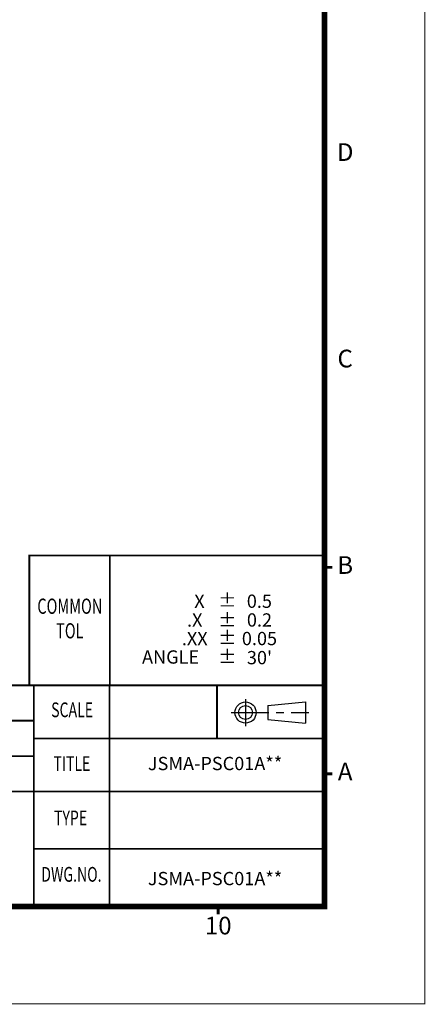
# Model space of a CAD drawing. Units: millimetres. Extents: x 5 to 781, y 7 to 297.
# Drawn here: x 712 to 781, y 9 to 176 of the extents above; entities that cross this region are included whole.
import ezdxf
from ezdxf.enums import TextEntityAlignment as Align

# ---------------------------------------------------------------- set-up
doc = ezdxf.new("R2010")
doc.units = ezdxf.units.MM
doc.linetypes.add('CENTER', pattern=[10.16, 6.35, -1.27, 1.27, -1.27])
doc.layers.add('DIM', color=4, linetype='Continuous', lineweight=9)
doc.layers.add('LAYER_1', color=7, linetype='Continuous')
doc.styles.add('ARIAL', font='arial.ttf')

msp = doc.modelspace()

# ---------------------------------------------------------------- linework, layer by layer
at = {"linetype": 'CENTER'}
for p, q in [((750.10854, 61.02338), (750.10854, 56.43648)), ((747.68951, 58.72993), (760.85749, 58.72993))]:
    msp.add_line(p, q, dxfattribs=at)
for p, q in [((753.9054, 59.91086), (760.26301, 60.53111)), ((760.26301, 60.53111), (760.26301, 56.92874)), ((753.9054, 59.91086), (753.9054, 57.549)), ((753.9054, 57.549), (760.26301, 56.92874))]:
    msp.add_line(p, q)
at = {"color": 0, "const_width": 0.3}
msp.add_lwpolyline([(713.48545, 85.34532), (763.48545, 85.34532), (763.48545, 63.34532), (713.48545, 63.34532)], close=True, dxfattribs=at)
msp.add_lwpolyline([(727.1082, 85.34532), (727.1082, 63.34532)], dxfattribs=at)
at = {"lineweight": 9, "const_width": 0.49852, "flags": 128}
for points in [[(763.48545, 83.34532), (764.81366, 83.34532)], [(763.48545, 48.34532), (764.81366, 48.34532)], [(745.48545, 25.84532), (745.48545, 24.51712)]]:
    msp.add_lwpolyline(points, dxfattribs=at)
at = {"const_width": 0.3}
for points in [[(727.07421, 63.34532), (727.07421, 25.84532)], [(745.27421, 63.34532), (745.27421, 54.39369)]]:
    msp.add_lwpolyline(points, dxfattribs=at)
at = {"flags": 128}
for points, const_width in [([(714.25893, 63.25447), (714.25893, 25.84532)], 0.3), ([(745.27421, 55.88762), (745.27421, 54.39369)], 0.29536), ([(714.25893, 54.34532), (763.48545, 54.34532)], 0.3), ([(714.25893, 45.34532), (763.48545, 45.34532)], 0.3), ([(714.37219, 35.64304), (763.59871, 35.64304)], 0.3)]:
    msp.add_lwpolyline(points, dxfattribs=dict(at, const_width=const_width))
for radius in [1.80118, 1.18093]:
    msp.add_circle((750.10854, 58.72993), radius)
at = {"layer": 'DIM', "lineweight": 9, "const_width": 0.15}
msp.add_lwpolyline([(368.48545, 297.34532), (780.48545, 297.34532), (780.48545, 9.34532), (368.48545, 9.34532)], close=True, dxfattribs=at)
msp.add_lwpolyline([(368.48545, 297.34532), (780.48545, 297.34532), (780.48545, 9.34532), (368.48545, 9.34532)], close=True, dxfattribs=at)
at = {"layer": 'DIM', "color": 0, "lineweight": 9, "const_width": 1}
msp.add_lwpolyline([(385.48545, 280.84532), (763.48545, 280.84532), (763.48545, 25.84532), (385.48545, 25.84532)], close=True, dxfattribs=at)
msp.add_lwpolyline([(385.48545, 280.84532), (763.48545, 280.84532), (763.48545, 25.84532), (385.48545, 25.84532)], close=True, dxfattribs=at)
at = {"layer": 'LAYER_1', "lineweight": 15, "const_width": 0.3}
for points in [[(595.48545, 63.34532), (714.25893, 63.34532), (714.25893, 57.34532), (595.48545, 57.34532)], [(595.48545, 63.34532), (763.48545, 63.34532), (763.48545, 25.84532), (595.48545, 25.84532)], [(595.48545, 57.34532), (714.25893, 57.34532), (714.25893, 51.34532), (595.48545, 51.34532)], [(595.48545, 51.34532), (714.25893, 51.34532), (714.25893, 45.34532), (595.48545, 45.34532)]]:
    msp.add_lwpolyline(points, close=True, dxfattribs=at)

# ---------------------------------------------------------------- texts
at = {"lineweight": 9, "style": 'ARIAL'}
for s, p in [('D', (766.98676, 153.34532)), ('C', (766.98676, 118.34532)), ('B', (766.98676, 83.34532)), ('B', (766.98676, 83.34532)), ('A', (766.98676, 48.34532)), ('A', (766.98676, 48.34532)), ('10', (745.48545, 22.22239)), ('10', (745.48545, 22.22239))]:
    msp.add_text(s, height=3, dxfattribs=at).set_placement(p, align=Align.MIDDLE)
at = {"color": 0, "style": 'ARIAL'}
for s, p in [('X', (742.30317, 76.47589)), ('%%P', (747.03663, 76.65589)), ('0.5', (752.45763, 76.47589)), ('.X', (741.50928, 73.28089)), ('%%P', (747.03663, 73.28089)), ('0.2', (752.47072, 73.29851)), ('.XX', (741.50928, 70.13089)), ('%%P', (747.03663, 70.31089)), ('0.05', (752.47072, 70.14851)), ('ANGLE', (737.4178, 67.01747)), ('%%P', (747.03663, 67.07089)), ("30'", (752.47072, 66.90851)), ('JSMA-PSC01A**', (744.94822, 48.96309)), ('JSMA-PSC01A**', (744.94822, 29.46309))]:
    msp.add_text(s, height=2.25, dxfattribs=at).set_placement(p, align=Align.CENTER)
at = {"color": 0, "style": 'ARIAL', "width": 0.7}
for s, p in [('COMMON', (720.34808, 76.41766)), ('TOL', (720.34808, 72.25028))]:
    msp.add_text(s, height=2.58, dxfattribs=at).set_placement(p, align=Align.MIDDLE)
at = {"style": 'ARIAL', "width": 0.7}
for s, p in [('SCALE', (720.73537, 58.8668)), ('TITLE', (720.69683, 49.756)), ('TYPE', (720.47504, 40.53439)), ('DWG.NO.', (720.6214, 30.97761))]:
    msp.add_text(s, height=2.5, dxfattribs=at).set_placement(p, align=Align.MIDDLE)

doc.saveas('drawing.dxf')
